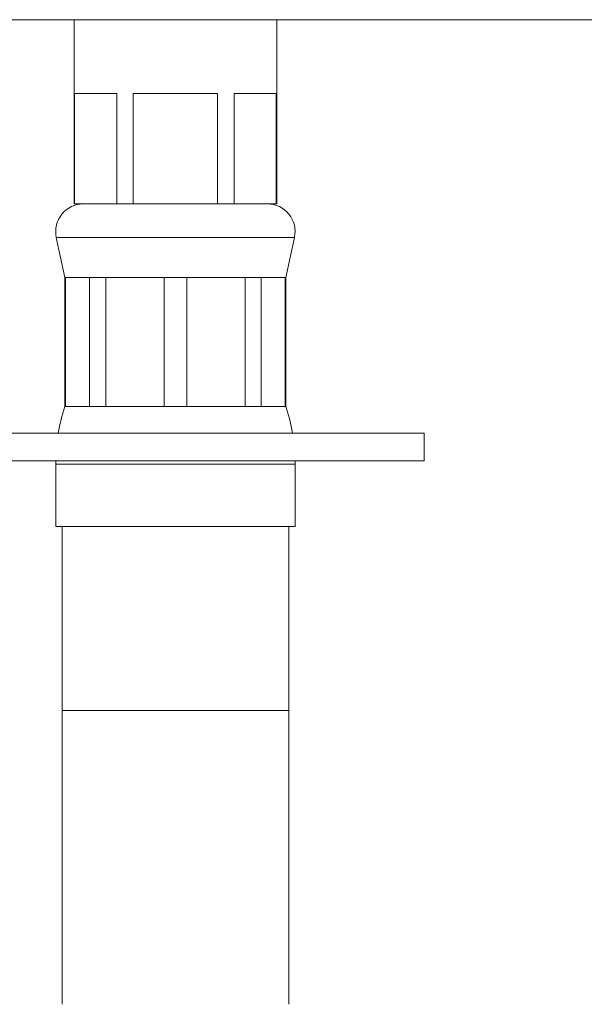
# Model space of a CAD drawing. Units: millimetres. Extents: x -244 to 536, y -336 to 581.
# Drawn here: x 97 to 128, y 179 to 232 of the extents above; entities that cross this region are included whole.
import ezdxf

# ---------------------------------------------------------------- set-up
doc = ezdxf.new("R2010")
doc.units = ezdxf.units.MM

msp = doc.modelspace()

# ---------------------------------------------------------------- linework, layer by layer
at = {"color": 7, "linetype": 'Continuous', "lineweight": 18}
for p, q in [((129.759, 232.394), (70.276, 232.394)), ((99.95, 232.394), (99.95, 222.394)), ((110.95, 222.394), (110.95, 232.394)), ((99.974, 228.394), (102.265, 228.394)), ((99.974, 222.394), (99.974, 228.394)), ((102.265, 228.394), (102.265, 222.394)), ((103.158, 228.394), (107.741, 228.394)), ((103.158, 222.394), (103.158, 228.394)), ((107.741, 228.394), (107.741, 222.394)), ((108.634, 228.394), (110.925, 228.394)), ((108.634, 222.394), (108.634, 228.394)), ((110.925, 228.394), (110.925, 222.394)), ((99.974, 222.394), (99.95, 222.394)), ((101.119, 222.394), (99.974, 222.394)), ((101.119, 222.394), (101.119, 222.394)), ((102.265, 222.394), (101.119, 222.394)), ((103.158, 222.394), (102.265, 222.394)), ((105.45, 222.394), (103.158, 222.394)), ((105.45, 222.394), (105.45, 222.394)), ((107.741, 222.394), (105.45, 222.394)), ((108.634, 222.394), (107.741, 222.394)), ((109.78, 222.394), (108.634, 222.394)), ((109.78, 222.394), (109.78, 222.394)), ((110.925, 222.394), (109.78, 222.394)), ((110.95, 222.394), (110.925, 222.394)), ((98.983, 220.581), (99.45, 218.394)), ((111.45, 218.394), (111.917, 220.581)), ((99.45, 218.394), (99.45, 211.394)), ((99.45, 218.394), (99.481, 218.394)), ((99.481, 218.394), (100.793, 218.394)), ((99.481, 211.394), (99.481, 218.394)), ((100.793, 218.394), (101.666, 218.394)), ((100.793, 218.394), (100.793, 211.394)), ((101.666, 218.394), (104.833, 218.394)), ((101.666, 211.394), (101.666, 218.394)), ((104.833, 218.394), (106.067, 218.394)), ((104.833, 218.394), (104.833, 211.394)), ((106.067, 218.394), (109.233, 218.394)), ((106.067, 211.394), (106.067, 218.394)), ((109.233, 218.394), (110.106, 218.394)), ((109.233, 218.394), (109.233, 211.394)), ((110.106, 218.394), (111.418, 218.394)), ((110.106, 211.394), (110.106, 218.394)), ((111.418, 218.394), (111.45, 218.394)), ((111.418, 218.394), (111.418, 211.394)), ((111.45, 211.394), (111.45, 218.394)), ((99.45, 211.394), (99.481, 211.394)), ((99.481, 211.394), (100.793, 211.394)), ((100.793, 211.394), (101.666, 211.394)), ((101.666, 211.394), (104.833, 211.394)), ((104.833, 211.394), (106.067, 211.394)), ((106.067, 211.394), (109.233, 211.394)), ((109.233, 211.394), (110.106, 211.394)), ((110.106, 211.394), (111.418, 211.394)), ((111.418, 211.394), (111.45, 211.394)), ((78.95, 209.951), (118.95, 209.951)), ((118.95, 208.451), (118.95, 209.951)), ((78.95, 208.451), (118.95, 208.451)), ((98.951, 208.451), (98.95, 208.272)), ((111.95, 208.272), (111.948, 208.451)), ((98.95, 208.272), (98.95, 204.894)), ((111.95, 204.894), (111.95, 208.272)), ((98.95, 204.894), (111.95, 204.894)), ((99.3, 204.894), (99.3, 194.894)), ((111.6, 194.894), (111.6, 204.894)), ((99.3, 194.894), (99.3, 178.951)), ((111.6, 178.951), (111.6, 194.894))]:
    msp.add_line(p, q, dxfattribs=at)
at = {"color": 8, "linetype": 'Continuous', "lineweight": 18}
for p, q in [((98.983, 220.581), (111.917, 220.581)), ((98.95, 208.272), (111.95, 208.272)), ((99.3, 194.894), (111.6, 194.894))]:
    msp.add_line(p, q, dxfattribs=at)
at = {"color": 7, "linetype": 'Continuous', "lineweight": 18}
for centre, radius, start, end in [((100.45, 220.894), 1.5, 90, 192.0531), ((110.45, 220.894), 1.5, 347.9469, 90), ((108.95, 208.272), 10, 161.8051, 170.3335), ((101.95, 208.272), 10, 9.6665, 18.1949)]:
    msp.add_arc(centre, radius, start, end, dxfattribs=at)

doc.saveas('drawing.dxf')
